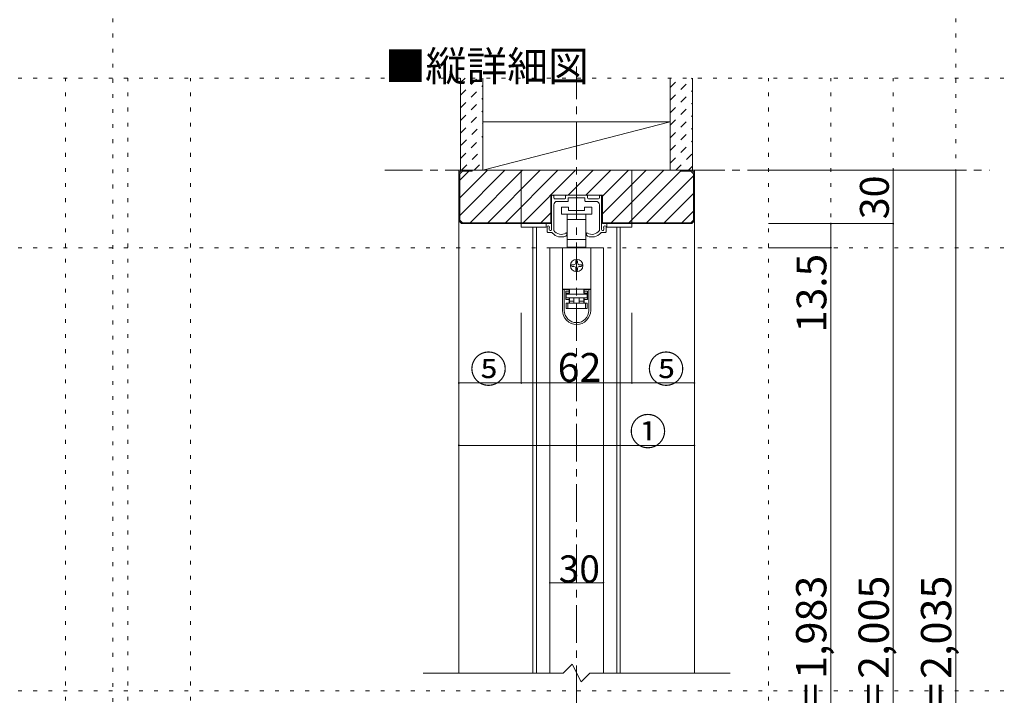
# Model space of a CAD drawing. Units: millimetres. Extents: x -6140 to 10853, y -4455 to 4425.
# Drawn here: x -3138 to 173, y -1588 to 684 of the extents above; entities that cross this region are included whole.
import ezdxf

# ---------------------------------------------------------------- set-up
doc = ezdxf.new("R2010")
doc.units = ezdxf.units.MM
doc.header["$LTSCALE"] = 30
for name, pattern in [('JWW_CENTER1', [6.773333, 4.233333, -0.846667, 0.846667, -0.846667]), ('JWW_DASHED1', [1.693333, 0.846667, -0.846667]), ('JWW_HOJO', [1.693333, -1.27, 0.423333])]:
    doc.linetypes.add(name, pattern=pattern)
for name, color, linetype in [('0-0_補助線', 7, 'Continuous'), ('0-1_通り芯', 7, 'Continuous'), ('0-2_柱', 7, 'Continuous'), ('0-3_仕上げ', 7, 'Continuous'), ('0-4_枠', 7, 'Continuous'), ('0-6_扉', 7, 'Continuous'), ('0-7_金物', 7, 'Continuous'), ('0-A_文字', 7, 'Continuous'), ('0-B_寸法', 7, 'Continuous'), ('0-C_ハッチ', 7, 'Continuous'), ('F-0_補助線', 7, 'Continuous'), ('戸当り', 7, 'Continuous')]:
    doc.layers.add(name, color=color, linetype=linetype)

msp = doc.modelspace()

# ---------------------------------------------------------------- linework, layer by layer
at = {"layer": '0-0_補助線', "color": 120, "linetype": 'JWW_HOJO', "lineweight": 5}
for p, q in [((-2984, -3180), (-2984, 487.5)), ((-2774, -3180), (-2774, 487.5)), ((-2564, -3180), (-2564, 487.5)), ((-620.1, -3180), (-620.1, 487.5)), ((-410.1, -3180), (-410.1, 487.5)), ((-200.1, -3180), (-200.1, 487.5)), ((-6140.1, -1572.8), (6159.9, -1572.8))]:
    msp.add_line(p, q, dxfattribs=at)
at = {"layer": '0-1_通り芯', "color": 120, "linetype": 'JWW_CENTER1', "lineweight": 5}
for p, q in [((-1265.1, -3240), (-1265.1, 526.5)), ((-1910.1, 178.5), (123.9, 178.5))]:
    msp.add_line(p, q, dxfattribs=at)
at = {"layer": '0-2_柱', "color": 92, "linetype": 'Continuous', "lineweight": 13}
for p, q in [((-1580.1, 340.5), (-950.1, 340.5)), ((-950.1, 178.5), (-1580.1, 178.5))]:
    msp.add_line(p, q, dxfattribs=at)
at = {"layer": '0-2_柱', "color": 7, "linetype": 'Continuous', "lineweight": 9}
msp.add_line((-1580.1, 178.5), (-950.1, 340.5), dxfattribs=at)
at = {"layer": '0-3_仕上げ', "color": 40, "linetype": 'Continuous', "lineweight": 15}
for p, q in [((-1655.1, 178.5), (-1655.1, 487.5)), ((-1580.1, 178.5), (-1580.1, 487.5)), ((-950.1, 178.5), (-950.1, 487.5)), ((-875.1, 178.5), (-875.1, 487.5))]:
    msp.add_line(p, q, dxfattribs=at)
at = {"layer": '0-4_枠', "color": 92, "linetype": 'Continuous', "lineweight": 13}
for p, q in [((-1661.1, 169.5), (-1652.1, 178.5)), ((-1661.1, 7.5), (-1661.1, 169.5)), ((-1658.1, 166.5), (-1649.1, 175.5)), ((-1658.1, 10.5), (-1658.1, 166.5)), ((-878.1, 178.5), (-1652.1, 178.5)), ((-1649.1, 175.5), (-1616.1, 175.5)), ((-1616.1, 175.5), (-1616.1, 178.5)), ((-1451.1, -1.5), (-1451.1, 178.5)), ((-1079.1, 178.5), (-1079.1, -1.5)), ((-914.1, 178.5), (-914.1, 175.5)), ((-881.1, 175.5), (-914.1, 175.5)), ((-872.1, 166.5), (-881.1, 175.5)), ((-869.1, 169.5), (-878.1, 178.5)), ((-872.1, 166.5), (-872.1, 10.5)), ((-869.1, 169.5), (-869.1, 7.5)), ((-1352.1, 94.5), (-1178.1, 94.5)), ((-1352.1, -1.5), (-1352.1, 94.5)), ((-1178.1, -1.5), (-1178.1, 94.5)), ((-1652.1, -1.5), (-1661.1, 7.5)), ((-1649.1, 1.5), (-1658.1, 10.5)), ((-1649.1, 1.5), (-1352.1, 1.5)), ((-881.1, 1.5), (-1178.1, 1.5)), ((-881.1, 1.5), (-872.1, 10.5)), ((-878.1, -1.5), (-869.1, 7.5)), ((-1652.1, -1.5), (-1352.1, -1.5)), ((-878.1, -1.5), (-1178.1, -1.5))]:
    msp.add_line(p, q, dxfattribs=at)
at = {"layer": '0-4_枠', "color": 120, "linetype": 'Continuous', "lineweight": 5}
for p, q in [((-1661.1, -1512.8), (-1661.1, 178.5)), ((-869.1, 178.5), (-869.1, -1512.8)), ((-1412.1, -1512.8), (-1412.1, -13.5)), ((-1118.1, -13.5), (-1118.1, -1512.8))]:
    msp.add_line(p, q, dxfattribs=at)
at = {"layer": '0-6_扉', "color": 200, "linetype": 'Continuous', "lineweight": 20}
for p, q in [((-1355.1, -82.5), (-1175.1, -82.5)), ((-1355.1, -82.5), (-1355.1, -1512.8)), ((-1175.1, -82.5), (-1175.1, -1512.8))]:
    msp.add_line(p, q, dxfattribs=at)
at = {"layer": '0-6_扉', "color": 40, "linetype": 'Continuous', "lineweight": 15}
for p, q in [((-1310.1, -1512.8), (-1280.1, -1482.8)), ((-1280.1, -1482.8), (-1250.1, -1542.8)), ((-1781.1, -1512.8), (-1310.1, -1512.8)), ((-1250.1, -1542.8), (-1220.1, -1512.8)), ((-1220.1, -1512.8), (-749.1, -1512.8))]:
    msp.add_line(p, q, dxfattribs=at)
at = {"layer": '0-7_金物', "color": 7, "linetype": 'Continuous', "lineweight": 9}
for p, q in [((-1349.1, -21.3), (-1349.1, 91.5)), ((-1346.1, 94.5), (-1344.9, 94.5)), ((-1341.9, 85.5), (-1341.9, 91.5)), ((-1338.9, 82.5), (-1305, 82.5)), ((-1329.9, 73.5), (-1294.8, 73.5)), ((-1302, 85.5), (-1302, 91.5)), ((-1299, 94.5), (-1231.2, 94.5)), ((-1293, 75.3), (-1293, 83.7)), ((-1291.2, 85.5), (-1266.9, 85.5)), ((-1265.1, 87.3), (-1266.9, 85.5)), ((-1263.3, 85.5), (-1265.1, 87.3)), ((-1263.3, 85.5), (-1239, 85.5)), ((-1237.2, 75.3), (-1237.2, 83.7)), ((-1200.3, 73.5), (-1235.4, 73.5)), ((-1228.2, 85.5), (-1228.2, 91.5)), ((-1191.3, 82.5), (-1225.2, 82.5)), ((-1188.3, 85.5), (-1188.3, 91.5)), ((-1184.1, 94.5), (-1185.3, 94.5)), ((-1181.1, -21.3), (-1181.1, 91.5)), ((-1341.9, -23.2), (-1341.9, 61.5)), ((-1292.1, 54.3), (-1316.1, 54.3)), ((-1316.1, 54.3), (-1316.1, 30.3)), ((-1292.1, 42.3), (-1292.1, 54.3)), ((-1238.1, 42.3), (-1292.1, 42.3)), ((-1214.1, 54.3), (-1238.1, 54.3)), ((-1238.1, 54.3), (-1238.1, 42.3)), ((-1214.1, 30.3), (-1214.1, 54.3)), ((-1188.3, -23.2), (-1188.3, 61.5)), ((-1316.1, 30.3), (-1265.1, 30.3)), ((-1296.6, 30.3), (-1296.6, 12.3)), ((-1296.6, 12.3), (-1265.1, 12.3)), ((-1296.6, 12.3), (-1296.6, -57.3)), ((-1265.1, 30.3), (-1214.1, 30.3)), ((-1265.1, 12.3), (-1233.6, 12.3)), ((-1233.6, 12.3), (-1233.6, 30.3)), ((-1233.6, -57.3), (-1233.6, 12.3)), ((-1364.1, -28.5), (-1364.1, -12.3)), ((-1361.1, -31.5), (-1347.3, -31.5)), ((-1356.9, -21.3), (-1356.9, -14.7)), ((-1352.1, -24.3), (-1353.9, -24.3)), ((-1169.1, -31.5), (-1182.9, -31.5)), ((-1178.1, -24.3), (-1176.3, -24.3)), ((-1173.3, -21.3), (-1173.3, -14.7)), ((-1166.1, -28.5), (-1166.1, -12.3)), ((-1298.1, -38), (-1298.1, -34.5)), ((-1265.1, -54.3), (-1296.6, -54.3)), ((-1296.6, -54.3), (-1296.6, -80.7)), ((-1233.6, -54.3), (-1265.1, -54.3)), ((-1233.6, -80.7), (-1233.6, -54.3)), ((-1232.1, -38), (-1232.1, -34.5)), ((-1312.5, -82.5), (-1312.5, -222.3)), ((-1217.7, -82.5), (-1312.5, -82.5)), ((-1296.6, -80.7), (-1289.1, -80.7)), ((-1289.1, -80.7), (-1289.1, -82.5)), ((-1241.1, -80.7), (-1289.1, -80.7)), ((-1241.1, -80.7), (-1233.6, -80.7)), ((-1241.1, -82.5), (-1241.1, -80.7)), ((-1217.7, -82.5), (-1217.7, -222.3)), ((-1268.1, -133.5), (-1268.1, -127.5)), ((-1262.1, -127.5), (-1262.1, -133.5)), ((-1280.1, -139.5), (-1274.1, -139.5)), ((-1274.1, -145.5), (-1280.1, -145.5)), ((-1268.1, -157.5), (-1268.1, -151.5)), ((-1262.1, -151.5), (-1262.1, -157.5)), ((-1256.1, -139.5), (-1250.1, -139.5)), ((-1250.1, -145.5), (-1256.1, -145.5)), ((-1312.5, -222.3), (-1217.7, -222.3)), ((-1312.5, -222.3), (-1312.5, -222.9)), ((-1312.5, -222.9), (-1306.5, -222.9)), ((-1312.5, -293.1), (-1312.5, -222.9)), ((-1306.5, -222.9), (-1290.3, -222.9)), ((-1306.5, -222.9), (-1306.5, -293.1)), ((-1290.3, -228.9), (-1301.7, -228.9)), ((-1301.7, -257.1), (-1301.7, -228.9)), ((-1294.5, -222.3), (-1294.5, -222.9)), ((-1290.3, -228.9), (-1290.3, -222.9)), ((-1290.3, -234.9), (-1290.3, -228.9)), ((-1289.1, -222.3), (-1289.1, -235.5)), ((-1241.1, -235.5), (-1241.1, -222.3)), ((-1239.9, -222.9), (-1223.7, -222.9)), ((-1239.9, -222.9), (-1239.9, -228.9)), ((-1239.9, -228.9), (-1239.9, -234.9)), ((-1228.5, -228.9), (-1239.9, -228.9)), ((-1235.7, -222.9), (-1235.7, -222.3)), ((-1228.5, -228.9), (-1228.5, -257.1)), ((-1223.7, -222.9), (-1217.7, -222.9)), ((-1223.7, -293.1), (-1223.7, -222.9)), ((-1217.7, -222.3), (-1217.7, -222.9)), ((-1217.7, -222.9), (-1217.7, -293.1)), ((-1301.7, -234.9), (-1290.3, -234.9)), ((-1290.3, -251.1), (-1301.7, -251.1)), ((-1301.7, -257.1), (-1290.3, -257.1)), ((-1300.5, -238.5), (-1300.5, -235.5)), ((-1300.5, -235.5), (-1289.1, -235.5)), ((-1300.5, -238.5), (-1300.5, -250.5)), ((-1229.7, -238.5), (-1300.5, -238.5)), ((-1300.5, -250.5), (-1229.7, -250.5)), ((-1290.3, -257.1), (-1290.3, -251.1)), ((-1290.3, -268.5), (-1290.3, -257.1)), ((-1289.1, -250.5), (-1289.1, -262.5)), ((-1289.1, -262.5), (-1289.1, -268.5)), ((-1274.1, -262.5), (-1289.1, -262.5)), ((-1274.1, -250.5), (-1274.1, -268.5)), ((-1256.1, -250.5), (-1256.1, -268.5)), ((-1241.1, -262.5), (-1256.1, -262.5)), ((-1241.1, -235.5), (-1229.7, -235.5)), ((-1241.1, -262.5), (-1241.1, -250.5)), ((-1241.1, -268.5), (-1241.1, -262.5)), ((-1239.9, -234.9), (-1228.5, -234.9)), ((-1239.9, -251.1), (-1239.9, -257.1)), ((-1228.5, -251.1), (-1239.9, -251.1)), ((-1239.9, -257.1), (-1239.9, -268.5)), ((-1239.9, -257.1), (-1228.5, -257.1)), ((-1229.7, -235.5), (-1229.7, -238.5)), ((-1229.7, -250.5), (-1229.7, -238.5)), ((-1294.5, -268.5), (-1300.5, -268.5)), ((-1300.5, -268.5), (-1300.5, -286.5)), ((-1300.5, -286.5), (-1294.5, -286.5)), ((-1235.7, -268.5), (-1294.5, -268.5)), ((-1294.5, -286.5), (-1294.5, -268.5)), ((-1294.5, -286.5), (-1235.7, -286.5)), ((-1229.7, -268.5), (-1235.7, -268.5)), ((-1235.7, -268.5), (-1235.7, -286.5)), ((-1235.7, -286.5), (-1229.7, -286.5)), ((-1229.7, -286.5), (-1229.7, -268.5))]:
    msp.add_line(p, q, dxfattribs=at)
msp.add_circle((-1265.1, -142.5), 21, dxfattribs=at)
for centre, radius, start, end in [((-1346.1, 91.5), 3, 90, 180), ((-1344.9, 91.5), 3, 0, 90), ((-1338.9, 85.5), 3, 180, 270), ((-1329.9, 61.5), 12, 90, 180), ((-1305, 85.5), 3, 270, 0), ((-1299, 91.5), 3, 90, 180), ((-1294.8, 75.3), 1.8, 270, 0), ((-1291.2, 83.7), 1.8, 90, 180), ((-1239, 83.7), 1.8, 0, 90), ((-1235.4, 75.3), 1.8, 180, 270), ((-1231.2, 91.5), 3, 0, 90), ((-1225.2, 85.5), 3, 180, 270), ((-1200.3, 61.5), 12, 0, 90), ((-1191.3, 85.5), 3, 270, 0), ((-1185.3, 91.5), 3, 90, 180), ((-1184.1, 91.5), 3, 0, 90), ((-1360.5, -12.3), 3.6, 0, 180), ((-1361.1, -28.5), 3, 180, 270.0002), ((-1356.9, -13.5), 1.2, 270, 90), ((-1353.9, -21.3), 3, 180, 270), ((-1352.1, -21.3), 3, 270, 0), ((-1337.1, -25.2), 12, 211.7393, 220.9259), ((-1316.7, -7.5), 39, 220.9259, 292.4464), ((-1340.1, -23.2), 1.8, 180, 213.9231), ((-1316.7, -7.5), 30, 213.9231, 301.8908), ((-1299.9, -34.5), 1.8, 0, 121.8908), ((-1230.3, -34.5), 1.8, 58.1092, 180), ((-1213.5, -7.5), 30, 238.1092, 326.0769), ((-1213.5, -7.5), 39, 247.5536, 319.0741), ((-1190.1, -23.2), 1.8, 326.0769, 0), ((-1193.1, -25.2), 12, 319.0741, 328.2607), ((-1178.1, -21.3), 3, 180, 270), ((-1176.3, -21.3), 3, 270, 0), ((-1173.3, -13.5), 1.2, 90, 270), ((-1169.7, -12.3), 3.6, 0, 180), ((-1169.1, -28.5), 3, 269.9998, 0), ((-1304.1, -38), 6, 292.4464, 0), ((-1226.1, -38), 6, 180, 247.5536), ((-1265.1, -127.5), 3, 90, 180), ((-1265.1, -127.5), 3, 0, 90), ((-1280.1, -142.5), 3, 90, 180), ((-1280.1, -142.5), 3, 180, 270), ((-1274.1, -133.5), 6, 270, 0), ((-1274.1, -151.5), 6, 0, 90), ((-1265.1, -157.5), 3, 180, 270), ((-1265.1, -157.5), 3, 270, 0), ((-1256.1, -133.5), 6, 180, 270), ((-1256.1, -151.5), 6, 90, 180), ((-1250.1, -142.5), 3, 0, 90), ((-1250.1, -142.5), 3, 270, 0), ((-1265.1, -293.1), 47.4, 180, 0), ((-1265.1, -293.1), 41.4, 180, 0)]:
    msp.add_arc(centre, radius, start, end, dxfattribs=at)
at = {"layer": '0-B_寸法', "color": 120, "linetype": 'Continuous', "lineweight": 5}
for p, q in [((9.9, 178.5), (-620.1, 178.5)), ((-200.1, 178.5), (-200.1, -1.5)), ((9.9, -3108), (9.9, 178.5)), ((-200.1, -1.5), (-620.1, -1.5)), ((-410.1, -1.5), (-410.1, -82.5)), ((-200.1, -3090), (-200.1, -1.5)), ((-410.1, -82.5), (-620.1, -82.5)), ((-410.1, -82.5), (-410.1, -3057)), ((-1451.1, -537.3), (-1451.1, -301.5)), ((-1079.1, -537.3), (-1079.1, -301.5)), ((-1661.1, -537.3), (-1661.1, -382.5)), ((-869.1, -537.3), (-869.1, -382.5)), ((-1451.1, -537.3), (-1661.1, -537.3)), ((-1451.1, -537.3), (-1079.1, -537.3)), ((-1079.1, -537.3), (-869.1, -537.3)), ((-1661.1, -747.3), (-1661.1, -603)), ((-869.1, -747.3), (-869.1, -603)), ((-1661.1, -747.3), (-869.1, -747.3)), ((-1175.1, -1209.3), (-1355.1, -1209.3))]:
    msp.add_line(p, q, dxfattribs=at)
at = {"layer": '0-B_寸法', "color": 7, "linetype": 'Continuous', "lineweight": 9, "const_width": 3}
for points in [[(-198.6, 178.5, 0.414214), (-200.1, 180, 0.414214), (-201.6, 178.5, 0.414214), (-200.1, 177, 0.414214)], [(11.4, 178.5, 0.414214), (9.9, 180, 0.414214), (8.4, 178.5, 0.414214), (9.9, 177, 0.414214)], [(-408.6, -1.5, 0.414214), (-410.1, 0, 0.414214), (-411.6, -1.5, 0.414214), (-410.1, -3, 0.414214)], [(-198.6, -1.5, 0.414214), (-200.1, 0, 0.414214), (-201.6, -1.5, 0.414214), (-200.1, -3, 0.414214)], [(-408.6, -82.5, 0.414214), (-410.1, -81, 0.414214), (-411.6, -82.5, 0.414214), (-410.1, -84, 0.414214)], [(-1659.6, -537.3, 0.414214), (-1661.1, -535.8, 0.414214), (-1662.6, -537.3, 0.414214), (-1661.1, -538.8, 0.414214)], [(-1449.6, -537.3, 0.414214), (-1451.1, -535.8, 0.414214), (-1452.6, -537.3, 0.414214), (-1451.1, -538.8, 0.414214)], [(-1449.6, -537.3, 0.414214), (-1451.1, -535.8, 0.414214), (-1452.6, -537.3, 0.414214), (-1451.1, -538.8, 0.414214)], [(-1077.6, -537.3, 0.414214), (-1079.1, -535.8, 0.414214), (-1080.6, -537.3, 0.414214), (-1079.1, -538.8, 0.414214)], [(-1077.6, -537.3, 0.414214), (-1079.1, -535.8, 0.414214), (-1080.6, -537.3, 0.414214), (-1079.1, -538.8, 0.414214)], [(-867.6, -537.3, 0.414214), (-869.1, -535.8, 0.414214), (-870.6, -537.3, 0.414214), (-869.1, -538.8, 0.414214)], [(-1659.6, -747.3, 0.414214), (-1661.1, -745.8, 0.414214), (-1662.6, -747.3, 0.414214), (-1661.1, -748.8, 0.414214)], [(-867.6, -747.3, 0.414214), (-869.1, -745.8, 0.414214), (-870.6, -747.3, 0.414214), (-869.1, -748.8, 0.414214)], [(-1353.6, -1209.3, 0.414214), (-1355.1, -1207.8, 0.414214), (-1356.6, -1209.3, 0.414214), (-1355.1, -1210.8, 0.414214)], [(-1173.6, -1209.3, 0.414214), (-1175.1, -1207.8, 0.414214), (-1176.6, -1209.3, 0.414214), (-1175.1, -1210.8, 0.414214)]]:
    msp.add_lwpolyline(points, format="xyb", close=True, dxfattribs=at)
at = {"layer": '0-C_ハッチ', "color": 120, "linetype": 'JWW_DASHED1', "lineweight": 5}
for p, q in [((-1655.1, 430.3), (-1597.9, 487.5)), ((-1655.1, 472.7), (-1640.3, 487.5)), ((-950.1, 414), (-876.6, 487.5)), ((-950.1, 456.5), (-919, 487.5)), ((-1655.1, 387.8), (-1580.1, 462.8)), ((-950.1, 371.6), (-875.1, 446.6)), ((-1655.1, 345.4), (-1580.1, 420.4)), ((-950.1, 329.2), (-875.1, 404.2)), ((-1655.1, 303), (-1580.1, 378)), ((-1653.2, 262.5), (-1580.1, 335.6)), ((-950.1, 286.7), (-875.1, 361.7)), ((-950.1, 244.3), (-875.1, 319.3)), ((-1655.3, 218), (-1580.1, 293.1)), ((-950.1, 201.9), (-875.1, 276.9)), ((-1652.3, 178.5), (-1580.1, 250.7)), ((-931.1, 178.5), (-875.1, 234.5)), ((-1609.9, 178.5), (-1580.1, 208.3)), ((-888.6, 178.5), (-875.1, 192))]:
    msp.add_line(p, q, dxfattribs=at)
at = {"layer": '0-C_ハッチ', "color": 120, "linetype": 'Continuous', "lineweight": 5}
for p, q in [((-1658.1, 26.3), (-1505.9, 178.5)), ((-1658.1, 85.7), (-1565.2, 178.5)), ((-1658.1, 145.1), (-1627.6, 175.5)), ((-1623.5, 1.5), (-1446.5, 178.5)), ((-1564.1, 1.5), (-1387.1, 178.5)), ((-1327.7, 178.5), (-1504.7, 1.5)), ((-1445.3, 1.5), (-1268.3, 178.5)), ((-1292.9, 94.5), (-1208.9, 178.5)), ((-1233.5, 94.5), (-1149.5, 178.5)), ((-1178.1, 31.1), (-1030.7, 178.5)), ((-1178.1, 90.5), (-1090.1, 178.5)), ((-1148.3, 1.5), (-971.3, 178.5)), ((-1088.9, 1.5), (-914.1, 176.3)), ((-872.1, 158.9), (-1029.5, 1.5)), ((-970.1, 1.5), (-872.1, 99.5)), ((-1385.9, 1.5), (-1352.1, 35.3)), ((-910.7, 1.5), (-872.1, 40.1))]:
    msp.add_line(p, q, dxfattribs=at)
at = {"layer": 'F-0_補助線', "color": 120, "linetype": 'JWW_HOJO', "lineweight": 5}
for p, q in [((-2825, -4455), (-2825, 4425)), ((9.9, -4455), (9.9, 4425)), ((-6140.1, 487.5), (6159.9, 487.5)), ((-6140.1, -82.5), (6159.9, -82.5))]:
    msp.add_line(p, q, dxfattribs=at)
at = {"layer": '戸当り', "color": 7, "linetype": 'Continuous', "lineweight": 9}
for p, q in [((-1451.1, -13.5), (-1451.1, -1.5)), ((-1451.1, -13.5), (-1367.1, -13.5)), ((-1400.1, -1512.8), (-1400.1, -13.5)), ((-1367.1, -13.5), (-1367.1, -1.5)), ((-1163.1, -13.5), (-1163.1, -1.5)), ((-1079.1, -13.5), (-1163.1, -13.5)), ((-1130.1, -13.5), (-1130.1, -1512.8)), ((-1079.1, -13.5), (-1079.1, -1.5))]:
    msp.add_line(p, q, dxfattribs=at)

# ---------------------------------------------------------------- texts
at = {"layer": '0-A_文字', "color": 7, "linetype": 'Continuous', "lineweight": 9, "insert": (-1910.1, 477.8), "char_height": 100.584, "width": 660, "attachment_point": 7}
msp.add_mtext('{\\fＭＳ ゴシック|b0|i0|c128|p49;■縦詳細図}', dxfattribs=at)
at = {"layer": '0-B_寸法', "color": 7, "linetype": 'Continuous', "lineweight": 211, "attachment_point": 7, "rotation": 90}
for s, insert, char_height, width in [('{\\fＭＳ ゴシック|b0|i0|c128|p49;30}', (-215.1, 13.3), 97.155, 127.5), ('{\\fＭＳ ゴシック|b0|i0|c128|p49;13.5}', (-425.1, -368.3), 100.013, 262.5), ('{\\fＭＳ ゴシック|b0|i0|c128|p49;ＤＨ＝1,983}', (-425.1, -1949.3), 101.831, 735), ('{\\fＭＳ ゴシック|b0|i0|c128|p49;枠内＝2,005}', (-215.1, -1949.3), 101.831, 735), ('{\\fＭＳ ゴシック|b0|i0|c128|p49;枠外＝2,035}', (-5.1, -1949.3), 101.831, 735)]:
    msp.add_mtext(s, dxfattribs=dict(at, insert=insert, char_height=char_height, width=width))
at = {"layer": '0-B_寸法', "color": 7, "linetype": 'Continuous', "lineweight": 211, "attachment_point": 7}
for s, insert, char_height, width in [('{\\fＭＳ ゴシック|b0|i0|c128|p49;⑤}', (-1623.6, -536.6), 91.44, 120), ('{\\fＭＳ ゴシック|b0|i0|c128|p49;62}', (-1328.8, -533.7), 97.155, 127.5), ('{\\fＭＳ ゴシック|b0|i0|c128|p49;⑤}', (-1026.6, -536.6), 91.44, 120), ('{\\fＭＳ ゴシック|b0|i0|c128|p49;①}', (-1087.6, -746.6), 91.44, 120), ('{\\fＭＳ ゴシック|b0|i0|c128|p49;30}', (-1325.1, -1208.6), 91.44, 120)]:
    msp.add_mtext(s, dxfattribs=dict(at, insert=insert, char_height=char_height, width=width))

doc.saveas('drawing.dxf')
